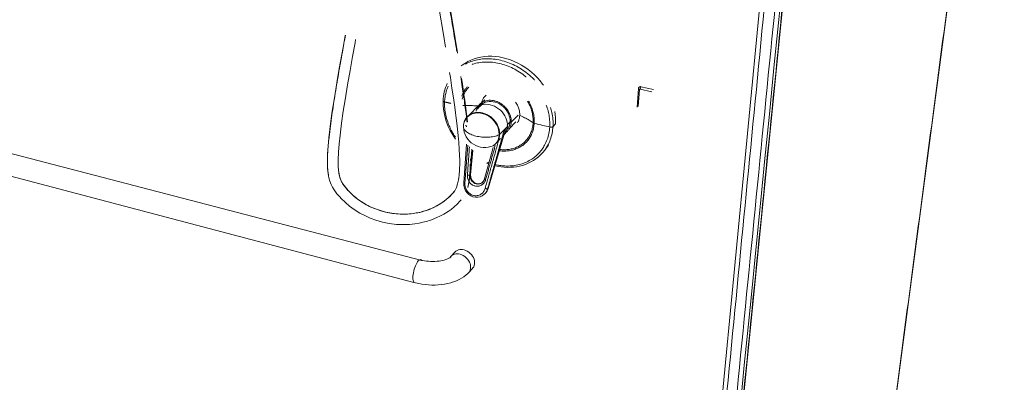
# Model space of a CAD drawing. Extents: x 32 to 445, y -194 to 211.
# Drawn here: x 236 to 287, y 154 to 173 of the extents above; entities that cross this region are included whole.
import ezdxf

# ---------------------------------------------------------------- set-up
doc = ezdxf.new("R2010")
doc.units = 0
doc.header["$LTSCALE"] = 3
doc.header["$MEASUREMENT"] = 0
doc.layers.get('0').update_dxf_attribs({"linetype": 'CONTINUOUS'})

msp = doc.modelspace()

# ---------------------------------------------------------------- linework, layer by layer
at = {"color": 7, "linetype": 'Continuous', "lineweight": 15}
for p, q in [((275.613, 186.363), (268.257, 109.873)), ((268.981, 107.858), (276.816, 186.162)), ((268.173, 169.541), (268.101, 168.582)), ((268.226, 169.481), (268.161, 168.612)), ((268.226, 169.481), (268.173, 169.541)), ((268.304, 169.628), (268.263, 169.506)), ((268.859, 169.368), (268.263, 169.506)), ((268.941, 169.481), (268.304, 169.628)), ((260.276, 168.96), (259.922, 168.596)), ((259.974, 168.561), (259.895, 168.48)), ((259.707, 168.392), (259.297, 167.972)), ((261.64, 167.808), (261.987, 168.173)), ((259.206, 167.753), (259.191, 167.687)), ((261.041, 167.166), (261.444, 167.59)), ((261.286, 167.419), (261.362, 167.492)), ((261.349, 167.432), (261.372, 167.507)), ((261.401, 167.409), (261.48, 167.491)), ((261.533, 167.456), (261.878, 167.82)), ((263.785, 167.58), (263.909, 167.714)), ((260.453, 164.391), (261.327, 167.355)), ((260.932, 166.808), (261.079, 166.963)), ((261.271, 167.165), (261.336, 167.233)), ((257.051, 160.697), (234.249, 166.636)), ((259.341, 166.675), (259.198, 164.677)), ((259.403, 166.627), (259.262, 164.657)), ((260.717, 166.501), (260.263, 164.89)), ((263.443, 166.49), (263.561, 166.618)), ((259.553, 165.095), (259.659, 166.343)), ((233.829, 165.574), (256.64, 159.56)), ((260.372, 165.7), (260.478, 165.66)), ((258.734, 164.278), (258.726, 164.268)), ((260.261, 164.097), (260.276, 164.103)), ((260.27, 164.097), (260.281, 164.111)), ((258.691, 161.06), (258.484, 160.833)), ((259.488, 160.112), (259.692, 160.339))]:
    msp.add_line(p, q, dxfattribs=at)
at = {"color": 7, "linetype": 'Continuous', "lineweight": 15, "flags": 128}
for points in [[(278.065, 128.274), (282.003, 158.17), (286.962, 195.817)], [(276.778, 187.078), (276.477, 184.054), (276.187, 181.148), (275.909, 178.355), (275.641, 175.67), (275.384, 173.089), (275.137, 170.608), (274.899, 168.222), (274.671, 165.929), (274.441, 163.622), (274.22, 161.409), (274.009, 159.287), (273.806, 157.252), (273.612, 155.301), (273.425, 153.431)], [(257.919, 173.728), (258.175, 172.204), (258.264, 171.66)], [(258.887, 171.346), (258.88, 171.391), (258.763, 172.115), (258.643, 172.843), (258.521, 173.574)], [(253.11, 172.255), (252.997, 171.638), (252.806, 170.565), (252.679, 169.827), (252.553, 169.059), (252.431, 168.26), (252.319, 167.428), (252.269, 166.991), (252.23, 166.575), (252.203, 166.179), (252.194, 165.798), (252.207, 165.43), (252.248, 165.071)], [(252.786, 165.199), (252.755, 165.514), (252.748, 165.874), (252.764, 166.263), (252.797, 166.684), (252.844, 167.136), (252.923, 167.758), (253.01, 168.368), (253.103, 168.96), (253.231, 169.729), (253.359, 170.469), (253.486, 171.181), (253.615, 171.888), (253.646, 172.055)], [(263.29, 169.709), (263.252, 169.762), (263.121, 169.927), (262.981, 170.084), (262.832, 170.234), (262.675, 170.375), (262.51, 170.507), (262.338, 170.629), (262.161, 170.74), (261.978, 170.84), (261.792, 170.928), (261.602, 171.005), (261.41, 171.069), (261.216, 171.12), (261.022, 171.158), (260.828, 171.184), (260.636, 171.196), (260.446, 171.195), (260.26, 171.181), (260.077, 171.154), (259.899, 171.114), (259.727, 171.061), (259.562, 170.996), (259.404, 170.918), (259.254, 170.829), (259.113, 170.729), (259.071, 170.696)], [(258.472, 170.365), (258.511, 170.111), (258.595, 169.561), (258.669, 169.049), (258.735, 168.576), (258.774, 168.288), (258.808, 168.015), (258.841, 167.745), (258.875, 167.447), (258.909, 167.125), (258.941, 166.776), (258.968, 166.396), (258.983, 166.113), (258.991, 165.85), (258.993, 165.62), (258.988, 165.42), (258.979, 165.249), (258.972, 165.157), (258.963, 165.07), (258.95, 164.961), (258.929, 164.832), (258.883, 164.634), (258.819, 164.445), (258.734, 164.278)], [(261.444, 167.59), (261.443, 167.699), (261.429, 167.809), (261.401, 167.92), (261.36, 168.029), (261.307, 168.135), (261.242, 168.236), (261.167, 168.331), (261.082, 168.418), (260.989, 168.497), (260.89, 168.565), (260.785, 168.622), (260.676, 168.668), (260.564, 168.701), (260.453, 168.721), (260.342, 168.728), (260.234, 168.721), (260.13, 168.701), (260.032, 168.668), (259.942, 168.623), (259.859, 168.566), (259.787, 168.498), (259.725, 168.42), (259.707, 168.392)], [(259.974, 168.561), (260, 168.6), (260.061, 168.673), (260.133, 168.736), (260.214, 168.789), (260.304, 168.829), (260.4, 168.856), (260.502, 168.87), (260.607, 168.871), (260.714, 168.859), (260.821, 168.834), (260.927, 168.795), (261.03, 168.745), (261.128, 168.683), (261.219, 168.611), (261.303, 168.529), (261.378, 168.44), (261.442, 168.344), (261.496, 168.243), (261.536, 168.139), (261.564, 168.032), (261.579, 167.926), (261.581, 167.822)], [(259.194, 167.673), (259.207, 167.762), (259.267, 167.915), (259.358, 168.048), (259.478, 168.154), (259.623, 168.231), (259.785, 168.275), (259.96, 168.284), (260.14, 168.258), (260.319, 168.198), (260.49, 168.106), (260.645, 167.986), (260.78, 167.842), (260.888, 167.68), (260.965, 167.506), (261.009, 167.328), (261.018, 167.151), (261.018, 167.151)], [(260.802, 165.564), (260.807, 165.563), (260.964, 165.529), (261.122, 165.505), (261.281, 165.488), (261.441, 165.481), (261.6, 165.483), (261.758, 165.494), (261.914, 165.514), (262.068, 165.544), (262.219, 165.583), (262.367, 165.632), (262.51, 165.691), (262.649, 165.759), (262.783, 165.836), (262.911, 165.923), (263.033, 166.02), (263.148, 166.125), (263.257, 166.24), (263.357, 166.364), (263.431, 166.472)], [(252.253, 165.05), (252.277, 164.938), (252.322, 164.778), (252.39, 164.597), (252.461, 164.454), (252.54, 164.327), (252.617, 164.218), (252.687, 164.127), (252.767, 164.029), (252.831, 163.956), (252.896, 163.886), (252.969, 163.812), (253.049, 163.734), (253.137, 163.652), (253.338, 163.482), (253.577, 163.307), (253.863, 163.128), (254.111, 162.996), (254.389, 162.871), (254.692, 162.759), (255.019, 162.665), (255.371, 162.593), (255.746, 162.548), (256.097, 162.535), (256.41, 162.546), (256.683, 162.574), (256.914, 162.612), (257.106, 162.653), (257.261, 162.694), (257.344, 162.719), (257.415, 162.741), (257.495, 162.768), (257.587, 162.802), (257.691, 162.843), (257.814, 162.896), (257.976, 162.972), (258.174, 163.077), (258.401, 163.218), (258.549, 163.321), (258.702, 163.442), (258.859, 163.584), (259.02, 163.753), (259.066, 163.81)], [(258.716, 164.255), (258.607, 164.116), (258.467, 163.97), (258.322, 163.84), (258.178, 163.726), (257.993, 163.6), (257.822, 163.499), (257.671, 163.42), (257.541, 163.361), (257.433, 163.317), (257.341, 163.283), (257.265, 163.256), (257.204, 163.237), (257.156, 163.222), (257.066, 163.197), (256.944, 163.167), (256.789, 163.135), (256.599, 163.106), (256.422, 163.087), (256.222, 163.076), (256, 163.075), (255.756, 163.089), (255.501, 163.12), (255.2, 163.178), (254.923, 163.253), (254.666, 163.342), (254.431, 163.441), (254.154, 163.582), (253.922, 163.724), (253.73, 163.859), (253.572, 163.986), (253.427, 164.115), (253.295, 164.248), (253.249, 164.298), (253.201, 164.351), (253.138, 164.426), (253.062, 164.525), (252.979, 164.644), (252.9, 164.785), (252.854, 164.9), (252.817, 165.033), (252.788, 165.184)], [(260.185, 164.728), (260.128, 164.68), (260.053, 164.644), (259.98, 164.628), (259.9, 164.631), (259.794, 164.663), (259.735, 164.697), (259.677, 164.747), (259.624, 164.813), (259.582, 164.896), (259.556, 164.994), (259.554, 165.102)], [(260.319, 164.157), (260.385, 164.236), (260.45, 164.388)], [(259.01, 161.007), (259.094, 160.979), (259.176, 160.94), (259.254, 160.89), (259.326, 160.831), (259.39, 160.764), (259.445, 160.691), (259.49, 160.612), (259.523, 160.531), (259.544, 160.448), (259.553, 160.366), (259.55, 160.286), (259.533, 160.21), (259.505, 160.141), (259.488, 160.112)], [(259.216, 161.234), (259.301, 161.206), (259.383, 161.167), (259.46, 161.117), (259.532, 161.058), (259.596, 160.991), (259.651, 160.918), (259.695, 160.84), (259.729, 160.758), (259.75, 160.676), (259.759, 160.593), (259.755, 160.514), (259.739, 160.438), (259.71, 160.369), (259.694, 160.34)], [(256.866, 160.665), (256.827, 160.617), (256.788, 160.558), (256.751, 160.49), (256.715, 160.413), (256.683, 160.33), (256.654, 160.243), (256.63, 160.153), (256.61, 160.063), (256.596, 159.974), (256.587, 159.888), (256.584, 159.808), (256.587, 159.735), (256.595, 159.672), (256.61, 159.618), (256.629, 159.576), (256.64, 159.56)], [(257.051, 160.697), (257.037, 160.712), (257.009, 160.729), (256.977, 160.733), (256.942, 160.723), (256.904, 160.7), (256.866, 160.665)], [(258.484, 160.833), (258.472, 160.826), (258.438, 160.806), (258.394, 160.784), (258.339, 160.76), (258.275, 160.737), (258.201, 160.714), (258.118, 160.693), (258.027, 160.675), (257.93, 160.66), (257.827, 160.648), (257.72, 160.641), (257.611, 160.639), (257.5, 160.64), (257.39, 160.647), (257.282, 160.658), (257.178, 160.673), (257.079, 160.691), (257.051, 160.697)], [(256.64, 159.56), (256.729, 159.536), (256.89, 159.5), (257.054, 159.471), (257.22, 159.449), (257.388, 159.435), (257.556, 159.428), (257.724, 159.429), (257.892, 159.438), (258.057, 159.454), (258.219, 159.478), (258.378, 159.509), (258.532, 159.548), (258.681, 159.594), (258.823, 159.648), (258.958, 159.71), (259.085, 159.778), (259.203, 159.854), (259.311, 159.936), (259.408, 160.024), (259.488, 160.112)]]:
    msp.add_lwpolyline(points, dxfattribs=at)
at = {"color": 7, "linetype": 'Continuous', "lineweight": 15}
for centre, radius, start, end in [((194.376, 160.021), 65.485, 6.83761, 8.81534), ((260.426, 168.837), 2.286, 155.0557, 178.4552), ((261.299, 168.843), 3.158, 178.9864, 217.1651), ((259.778, 167.64), 0.583, 145.6162, 168.1114), ((261.154, 167.873), 2.76, 356.6977, 10.0994), ((259.775, 167.583), 0.592, 171.2017, 183.1495), ((260.275, 167.592), 1.092, 182.1445, 293.6634), ((260.698, 167.622), 0.747, 328.6245, 357.5602), ((260.89, 167.851), 0.691, 328.6014, 357.5519), ((260.993, 167.214), 0.0679, 291.4514, 314.5054), ((260.371, 167.157), 0.66, 300.8446, 328.2951), ((254.745, 165.633), 4.811, 345.6816, 3.3397), ((259.927, 164.971), 0.344, 313.9795, 346.3752), ((259.899, 164.627), 0.701, 175.934, 220.8415), ((259.847, 164.556), 0.616, 218.9689, 311.3312), ((258.862, 160.569), 0.462, 71.3938, 144.8789), ((259.07, 160.796), 0.461, 71.4496, 145.15)]:
    msp.add_arc(centre, radius, start, end, dxfattribs=at)
for centre, major_axis, ratio, start_param, end_param in [((261.266, 167.515), (0.166, 0.008), 0.513359, 5.766391, 6.193863), ((261.191, 167.442), (0.165, 0.007), 0.512269, 5.564053, 5.775994)]:
    msp.add_ellipse(centre, major_axis=major_axis, ratio=ratio, start_param=start_param, end_param=end_param, dxfattribs=at)
for points, degree in [([(286.968, 196.017), (277.956, 127.571)], 1), ([(268.597, 106.978), (276.516, 187.127)], 1), ([(275.854, 186.236), (268.43, 109.686)], 1), ([(276.818, 186.25), (268.967, 107.771)], 1), ([(258.215, 168.847), (258.215, 168.845)], 1), ([(258.215, 168.847), (258.537, 168.77)], 1), ([(262.075, 168.152), (262.16, 168.113), (262.331, 168.035), (262.562, 167.907), (262.696, 167.814), (262.763, 167.768)], 3), ([(259.349, 167.566), (259.305, 167.644)], 1), ([(261.286, 167.419), (260.427, 164.379)], 1), ([(261.362, 167.492), (260.447, 164.386)], 1), ([(261.422, 167.655), (261.581, 167.822)], 1), ([(263.616, 167.554), (263.632, 167.551), (263.665, 167.546), (263.716, 167.549), (263.76, 167.56), (263.777, 167.573), (263.785, 167.58)], 3), ([(259.826, 167.091), (259.876, 167.08), (259.975, 167.058), (260.134, 167.039), (260.295, 167.029), (260.455, 167.032), (260.611, 167.046), (260.76, 167.07), (260.898, 167.105), (260.978, 167.136), (261.018, 167.151)], 3), ([(259.388, 165.081), (259.493, 166.543)], 1), ([(259.617, 166.42), (259.521, 165.081)], 1), ([(260.98, 166.818), (260.298, 164.399)], 1), ([(260.324, 164.849), (260.818, 166.602)], 1), ([(263.427, 166.476), (263.439, 166.493)], 1), ([(259.654, 166.36), (259.546, 165.09)], 1), ([(260.42, 165.738), (260.494, 165.715)], 1), ([(252.252, 165.05), (252.249, 165.075)], 1), ([(252.785, 165.207), (252.787, 165.199)], 1), ([(252.787, 165.199), (252.802, 165.121)], 1), ([(259.388, 165.081), (259.401, 165.079), (259.427, 165.076), (259.467, 165.075), (259.502, 165.077), (259.515, 165.08), (259.521, 165.081)], 3), ([(259.521, 165.081), (259.546, 165.09)], 1), ([(260.298, 164.399), (260.31, 164.395), (260.336, 164.386), (260.375, 164.379), (260.408, 164.375), (260.421, 164.378), (260.427, 164.379)], 3), ([(260.427, 164.379), (260.447, 164.386)], 1), ([(260.447, 164.386), (260.452, 164.391)], 1), ([(260.258, 164.1), (260.253, 164.094)], 1)]:
    msp.add_open_spline(points, degree=degree, dxfattribs=at)
for points, knots in [([(258.395, 185.839), (258.391, 185.805), (258.381, 185.719), (258.365, 185.572), (258.344, 185.382), (258.32, 185.153), (258.292, 184.886), (258.26, 184.583), (258.224, 184.243), (258.181, 183.849), (258.13, 183.398), (258.074, 182.885), (258.016, 182.328), (257.96, 181.728), (257.909, 181.09), (257.869, 180.416), (257.846, 179.709), (257.844, 178.966), (257.867, 178.23), (257.915, 177.504), (257.984, 176.792), (258.079, 176.059), (258.199, 175.306), (258.331, 174.529), (258.475, 173.674), (258.631, 172.741), (258.757, 171.976), (258.827, 171.538), (258.843, 171.438)], [0, 0, 0, 0, 0.006759, 0.016829, 0.028988, 0.044246, 0.06186, 0.081848, 0.10426, 0.129172, 0.160068, 0.1941, 0.231201, 0.271285, 0.314298, 0.359347, 0.407136, 0.457707, 0.5112, 0.559022, 0.6091, 0.661292, 0.715542, 0.771994, 0.830727, 0.902772, 0.977704, 1, 1, 1, 1]), ([(252.249, 165.075), (252.237, 165.156), (252.213, 165.325), (252.2, 165.584), (252.196, 165.85), (252.204, 166.112), (252.219, 166.373), (252.241, 166.634), (252.293, 167.184), (252.4, 168.022), (252.572, 169.149), (252.763, 170.277), (252.948, 171.322), (253.07, 171.993), (253.124, 172.286)], [0, 0, 0, 0, 0.0341887, 0.0720786, 0.1092363, 0.1459348, 0.1824161, 0.2188983, 0.2555059, 0.4132207, 0.5696635, 0.725245, 0.8805438, 1, 1, 1, 1]), ([(262.836, 169.968), (262.822, 169.984), (262.719, 170.102), (262.496, 170.293), (262.171, 170.534), (261.822, 170.732), (261.459, 170.888), (261.088, 170.998), (260.715, 171.06), (260.347, 171.074), (259.989, 171.041), (259.652, 170.956), (259.418, 170.872), (259.308, 170.804), (259.293, 170.795)], [0, 0, 0, 0, 0.015458, 0.112366, 0.209275, 0.306184, 0.403093, 0.500001, 0.59691, 0.693819, 0.790727, 0.887636, 0.984545, 1, 1, 1, 1]), ([(259.633, 170.777), (259.641, 170.78), (259.75, 170.824), (259.98, 170.869), (260.32, 170.905), (260.674, 170.89), (261.031, 170.831), (261.387, 170.725), (261.735, 170.576), (262.067, 170.383), (262.29, 170.232), (262.392, 170.138), (262.399, 170.131)], [0, 0, 0, 0, 0.009601, 0.132249, 0.254905, 0.377542, 0.500193, 0.622851, 0.74549, 0.868143, 0.990804, 1, 1, 1, 1]), ([(259.045, 170.146), (259.072, 169.968), (259.143, 169.51), (259.248, 168.762), (259.331, 168.162), (259.365, 167.842), (259.368, 167.812)], [0, 0, 0, 0, 0.226983, 0.586963, 0.960601, 1, 1, 1, 1]), ([(258.215, 168.847), (258.218, 168.889), (258.223, 168.973), (258.238, 169.097), (258.259, 169.22), (258.287, 169.34), (258.321, 169.457), (258.357, 169.562), (258.385, 169.627), (258.397, 169.655)], [0, 0, 0, 0, 0.148178, 0.296359, 0.444531, 0.592719, 0.74091, 0.88908, 1, 1, 1, 1]), ([(259.389, 169.626), (259.356, 169.59), (259.273, 169.5), (259.174, 169.339), (259.121, 169.208), (259.097, 169.148)], [0, 0, 0, 0, 0.259398, 0.658619, 1, 1, 1, 1]), ([(259.118, 168.988), (259.126, 169.026), (259.153, 169.136), (259.231, 169.303), (259.333, 169.473), (259.417, 169.564), (259.453, 169.602)], [0, 0, 0, 0, 0.157192, 0.466894, 0.776589, 1, 1, 1, 1]), ([(268.304, 169.628), (268.286, 169.631), (268.25, 169.635), (268.208, 169.612), (268.18, 169.58), (268.175, 169.554), (268.173, 169.541)], [0, 0, 0, 0, 0.27978, 0.559214, 0.779089, 1, 1, 1, 1]), ([(268.226, 169.481), (268.227, 169.485), (268.229, 169.492), (268.235, 169.5), (268.245, 169.506), (268.255, 169.507), (268.261, 169.506), (268.263, 169.506)], [0, 0, 0, 0, 0.212602, 0.42444, 0.649506, 0.884931, 1, 1, 1, 1]), ([(260.355, 169.19), (260.327, 169.168), (260.255, 169.108), (260.171, 168.978), (260.104, 168.819), (260.092, 168.703), (260.086, 168.649)], [0, 0, 0, 0, 0.174229, 0.460872, 0.747515, 1, 1, 1, 1]), ([(258.143, 168.898), (258.144, 168.892), (258.147, 168.878), (258.173, 168.859), (258.201, 168.85), (258.215, 168.845)], [0, 0, 0, 0, 0.283128, 0.641564, 1, 1, 1, 1]), ([(258.215, 168.845), (258.215, 168.734), (258.214, 168.511), (258.269, 168.165), (258.359, 167.846), (258.473, 167.557), (258.603, 167.304), (258.705, 167.128), (258.769, 167.042), (258.776, 167.033)], [0, 0, 0, 0, 0.181847, 0.366265, 0.554738, 0.697488, 0.840477, 0.982988, 1, 1, 1, 1]), ([(259.159, 168.656), (259.231, 168.657), (259.394, 168.662), (259.638, 168.656), (259.871, 168.645), (260.011, 168.633), (260.073, 168.628)], [0, 0, 0, 0, 0.238538, 0.538886, 0.796281, 1, 1, 1, 1]), ([(259.835, 168.369), (259.835, 168.375), (259.842, 168.43), (259.879, 168.523), (259.947, 168.644), (260.039, 168.747), (260.151, 168.831), (260.279, 168.891), (260.42, 168.925), (260.569, 168.935), (260.722, 168.919), (260.877, 168.878), (261.027, 168.812), (261.169, 168.724), (261.298, 168.616), (261.411, 168.491), (261.504, 168.353), (261.575, 168.206), (261.622, 168.052), (261.642, 167.918), (261.64, 167.838), (261.64, 167.808)], [0, 0, 0, 0, 0.00749, 0.063723, 0.11995, 0.17619, 0.233158, 0.290131, 0.34593, 0.401727, 0.458116, 0.514506, 0.570794, 0.627082, 0.683367, 0.739646, 0.795831, 0.85203, 0.908972, 0.965923, 1, 1, 1, 1]), ([(262.075, 168.152), (262.075, 168.216), (262.074, 168.343), (262.024, 168.538), (261.954, 168.705), (261.889, 168.798), (261.864, 168.833)], [0, 0, 0, 0, 0.277175, 0.55435, 0.831526, 1, 1, 1, 1]), ([(262.473, 168.888), (262.504, 168.833), (262.579, 168.703), (262.665, 168.487), (262.731, 168.246), (262.767, 168.004), (262.765, 167.847), (262.763, 167.768)], [0, 0, 0, 0, 0.154278, 0.365716, 0.577149, 0.788577, 1, 1, 1, 1]), ([(262.82, 167.745), (262.821, 167.785), (262.824, 167.866), (262.818, 167.989), (262.805, 168.113), (262.782, 168.238), (262.752, 168.362), (262.701, 168.528), (262.632, 168.705), (262.559, 168.833), (262.53, 168.884)], [0, 0, 0, 0, 0.106646, 0.214816, 0.322393, 0.429664, 0.536978, 0.644787, 0.85992, 1, 1, 1, 1]), ([(263.441, 168.668), (263.45, 168.647), (263.499, 168.53), (263.554, 168.309), (263.595, 168.086), (263.61, 167.935), (263.616, 167.858), (263.62, 167.782), (263.621, 167.706), (263.619, 167.63), (263.617, 167.58), (263.616, 167.554)], [0, 0, 0, 0, 0.0575447, 0.321502, 0.5848777, 0.6545716, 0.7243153, 0.7929011, 0.8610683, 0.9299247, 1, 1, 1, 1]), ([(263.785, 167.58), (263.787, 167.7), (263.791, 167.94), (263.747, 168.269), (263.687, 168.474), (263.663, 168.556)], [0, 0, 0, 0, 0.3740967, 0.7481934, 1, 1, 1, 1]), ([(259.299, 167.968), (259.321, 168.003), (259.371, 168.084), (259.486, 168.181), (259.632, 168.26), (259.797, 168.304), (259.974, 168.313), (260.157, 168.287), (260.338, 168.226), (260.511, 168.133), (260.669, 168.011), (260.805, 167.865), (260.915, 167.701), (260.993, 167.525), (261.039, 167.343), (261.04, 167.225), (261.041, 167.166)], [0, 0, 0, 0, 0.055059, 0.127747, 0.200435, 0.273122, 0.34581, 0.418498, 0.491186, 0.563873, 0.636561, 0.709249, 0.781937, 0.854624, 0.927312, 1, 1, 1, 1]), ([(261.957, 167.765), (261.98, 167.809), (262.029, 167.898), (262.064, 168.031), (262.072, 168.118), (262.075, 168.152)], [0, 0, 0, 0, 0.373961, 0.761428, 1, 1, 1, 1]), ([(259.186, 167.551), (259.187, 167.54), (259.188, 167.505), (259.216, 167.444), (259.269, 167.371), (259.344, 167.301), (259.439, 167.237), (259.553, 167.179), (259.682, 167.129), (259.778, 167.104), (259.826, 167.091)], [0, 0, 0, 0, 0.056566, 0.191342, 0.326118, 0.460895, 0.595671, 0.730447, 0.865224, 1, 1, 1, 1]), ([(260.818, 165.621), (260.891, 165.605), (261.053, 165.57), (261.303, 165.547), (261.563, 165.546), (261.841, 165.573), (262.132, 165.637), (262.43, 165.749), (262.685, 165.89), (262.898, 166.05), (263.072, 166.218), (263.226, 166.406), (263.37, 166.635), (263.492, 166.908), (263.583, 167.223), (263.605, 167.444), (263.616, 167.554)], [0, 0, 0, 0, 0.052389, 0.1167751, 0.1805225, 0.243335, 0.3249133, 0.4070871, 0.4909016, 0.5548959, 0.6194258, 0.6841724, 0.7488104, 0.8341482, 0.9176561, 1, 1, 1, 1]), ([(262.82, 167.745), (262.812, 167.665), (262.796, 167.506), (262.731, 167.281), (262.638, 167.072), (262.513, 166.883), (262.362, 166.717), (262.186, 166.576), (261.989, 166.464), (261.772, 166.383), (261.542, 166.332), (261.3, 166.315), (261.128, 166.317), (261.036, 166.334), (261.028, 166.335)], [0, 0, 0, 0, 0.089971, 0.180271, 0.270398, 0.360241, 0.451029, 0.540767, 0.630636, 0.720855, 0.81104, 0.901212, 0.991285, 1, 1, 1, 1]), ([(262.763, 167.768), (262.756, 167.691), (262.741, 167.537), (262.678, 167.32), (262.588, 167.118), (262.468, 166.935), (262.322, 166.775), (262.152, 166.639), (261.961, 166.531), (261.752, 166.451), (261.529, 166.401), (261.296, 166.385), (261.134, 166.387), (261.051, 166.402), (261.048, 166.403)], [0, 0, 0, 0, 0.090615, 0.181232, 0.27185, 0.362471, 0.453093, 0.543718, 0.634344, 0.724972, 0.815603, 0.906235, 0.996869, 1, 1, 1, 1]), ([(261.364, 167.274), (261.393, 167.296), (261.457, 167.348), (261.534, 167.45), (261.597, 167.577), (261.63, 167.698), (261.637, 167.778), (261.64, 167.808)], [0, 0, 0, 0, 0.1762033, 0.4052126, 0.6307168, 0.8630865, 1, 1, 1, 1]), ([(262.82, 167.745), (262.809, 167.748), (262.787, 167.754), (262.771, 167.764), (262.764, 167.768)], [0, 0, 0, 0, 0.500395, 1, 1, 1, 1]), ([(262.82, 167.745), (262.968, 167.709), (263.233, 167.646), (263.499, 167.582), (263.616, 167.554)], [0, 0, 0, 0, 0.56, 1, 1, 1, 1]), ([(263.439, 166.493), (263.462, 166.527), (263.547, 166.651), (263.651, 166.898), (263.75, 167.227), (263.773, 167.462), (263.785, 167.58)], [0, 0, 0, 0, 0.108505, 0.40567, 0.702835, 1, 1, 1, 1]), ([(261.018, 167.151), (261.012, 167.094), (260.999, 166.98), (260.936, 166.826), (260.841, 166.697), (260.764, 166.618), (260.714, 166.592), (260.713, 166.591)], [0, 0, 0, 0, 0.24838, 0.496761, 0.745141, 0.993522, 1, 1, 1, 1]), ([(261.041, 167.166), (261.034, 167.109), (261.02, 166.995), (260.978, 166.876), (260.938, 166.822), (260.931, 166.811)], [0, 0, 0, 0, 0.446925, 0.893851, 1, 1, 1, 1]), ([(259.529, 165.663), (259.529, 165.661), (259.532, 165.567), (259.526, 165.376), (259.512, 165.089), (259.475, 164.799), (259.446, 164.603), (259.415, 164.508), (259.415, 164.508)], [0, 0, 0, 0, 0.00323, 0.242348, 0.488811, 0.74225, 0.998752, 1, 1, 1, 1]), ([(252.802, 165.121), (252.807, 165.089), (252.825, 164.99), (252.876, 164.831), (252.974, 164.649), (253.101, 164.477), (253.276, 164.269), (253.505, 164.04), (253.796, 163.806), (254.109, 163.602), (254.447, 163.426), (254.803, 163.284), (255.17, 163.177), (255.545, 163.106), (255.927, 163.071), (256.31, 163.074), (256.666, 163.112), (256.992, 163.178), (257.287, 163.265), (257.572, 163.377), (257.845, 163.513), (258.101, 163.671), (258.337, 163.849), (258.542, 164.046), (258.681, 164.188), (258.729, 164.273), (258.734, 164.281)], [0, 0, 0, 0, 0.014318, 0.045158, 0.074127, 0.10438, 0.136891, 0.189868, 0.240701, 0.291625, 0.343745, 0.395802, 0.447038, 0.49824, 0.550037, 0.602099, 0.653931, 0.696797, 0.739633, 0.782718, 0.826072, 0.869562, 0.912885, 0.955223, 0.99576, 1, 1, 1, 1]), ([(260.324, 164.849), (260.314, 164.819), (260.294, 164.76), (260.245, 164.683), (260.184, 164.617), (260.113, 164.566), (260.035, 164.529), (259.951, 164.509), (259.864, 164.506), (259.777, 164.519), (259.693, 164.549), (259.615, 164.594), (259.545, 164.652), (259.486, 164.722), (259.438, 164.803), (259.405, 164.892), (259.386, 164.986), (259.387, 165.049), (259.388, 165.081)], [0, 0, 0, 0, 0.064163, 0.127459, 0.190568, 0.253073, 0.314879, 0.376467, 0.43839, 0.500777, 0.563072, 0.624752, 0.686035, 0.747536, 0.809777, 0.872675, 0.935842, 1, 1, 1, 1]), ([(260.166, 164.724), (260.157, 164.714), (260.13, 164.687), (260.078, 164.657), (260.014, 164.633), (259.95, 164.622), (259.889, 164.623), (259.807, 164.637), (259.728, 164.672), (259.66, 164.726), (259.617, 164.772), (259.579, 164.827), (259.546, 164.895), (259.521, 164.982), (259.521, 165.047), (259.521, 165.081)], [0, 0, 0, 0, 0.043667, 0.122048, 0.196371, 0.266636, 0.332839, 0.395453, 0.533808, 0.600803, 0.665949, 0.727354, 0.803515, 0.894406, 1, 1, 1, 1]), ([(259.546, 165.09), (259.545, 165.061), (259.544, 165.003), (259.563, 164.917), (259.596, 164.841), (259.651, 164.759), (259.722, 164.696), (259.801, 164.656), (259.882, 164.63), (259.968, 164.627), (260.051, 164.645), (260.11, 164.671), (260.157, 164.699), (260.18, 164.723), (260.188, 164.731)], [0, 0, 0, 0, 0.08824, 0.17758, 0.262641, 0.33871, 0.481117, 0.5507, 0.619048, 0.753243, 0.823186, 0.894882, 0.961562, 1, 1, 1, 1]), ([(259.546, 165.09), (259.551, 165.091), (259.556, 165.093), (259.553, 165.095), (259.553, 165.095)], [0, 0, 0, 0, 0.93967, 1, 1, 1, 1]), ([(260.264, 164.889), (260.263, 164.889), (260.26, 164.886), (260.269, 164.876), (260.289, 164.863), (260.312, 164.853), (260.324, 164.849)], [0, 0, 0, 0, 0.053685, 0.369123, 0.684562, 1, 1, 1, 1]), ([(259.199, 164.677), (259.2, 164.674), (259.204, 164.67), (259.227, 164.663), (259.25, 164.659), (259.262, 164.657)], [0, 0, 0, 0, 0.314581, 0.65729, 1, 1, 1, 1]), ([(259.262, 164.657), (259.261, 164.627), (259.26, 164.565), (259.276, 164.469), (259.308, 164.373), (259.357, 164.281), (259.422, 164.197), (259.503, 164.125), (259.594, 164.07), (259.692, 164.035), (259.794, 164.02), (259.896, 164.026), (259.994, 164.052), (260.083, 164.097), (260.159, 164.158), (260.221, 164.231), (260.269, 164.312), (260.288, 164.371), (260.298, 164.399)], [0, 0, 0, 0, 0.054821, 0.11343, 0.174239, 0.236537, 0.301641, 0.367684, 0.433639, 0.499334, 0.564979, 0.630783, 0.69659, 0.761473, 0.824173, 0.884964, 0.944839, 1, 1, 1, 1]), ([(260.447, 164.386), (260.432, 164.345), (260.404, 164.266), (260.343, 164.172), (260.295, 164.124), (260.275, 164.105)], [0, 0, 0, 0, 0.381941, 0.744509, 1, 1, 1, 1]), ([(260.427, 164.379), (260.413, 164.338), (260.384, 164.256), (260.324, 164.161), (260.276, 164.116), (260.258, 164.1)], [0, 0, 0, 0, 0.389708, 0.779416, 1, 1, 1, 1])]:
    msp.add_open_spline(points, degree=3, knots=knots, dxfattribs=at)

doc.saveas('drawing.dxf')
